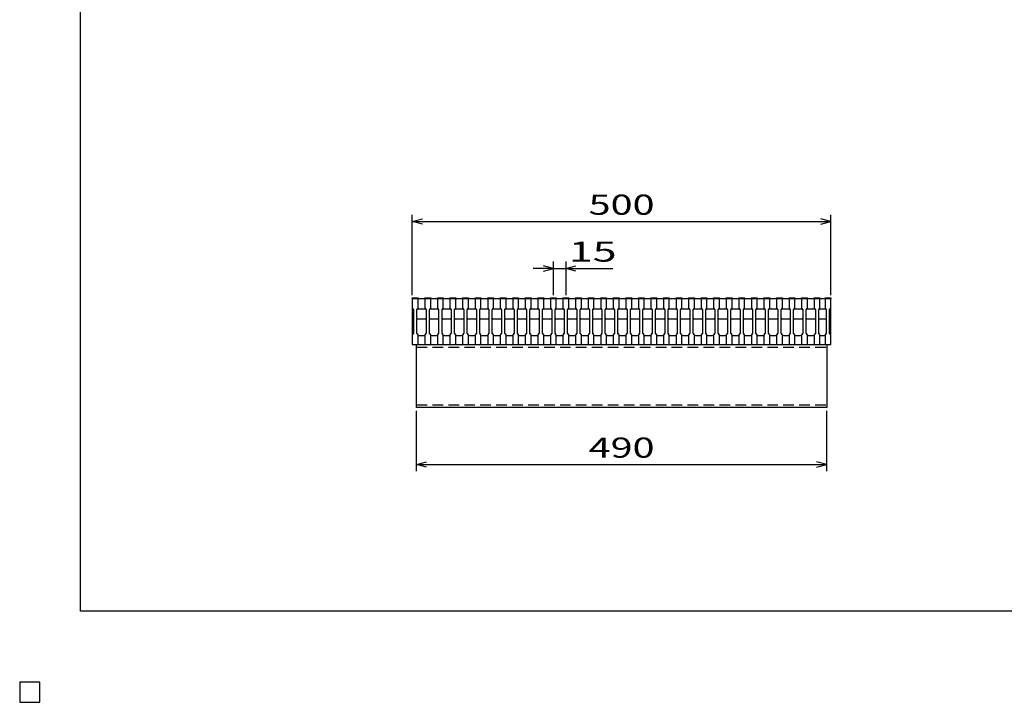
# Model space of a CAD drawing. Units: millimetres. Extents: x -182 to 173, y -128 to 105.
# Drawn here: x -182 to -35, y -128 to -26 of the extents above; entities that cross this region are included whole.
import ezdxf
from ezdxf.enums import TextEntityAlignment as Align

# ---------------------------------------------------------------- set-up
doc = ezdxf.new("R2010")
doc.units = ezdxf.units.MM
doc.header["$LTSCALE"] = 0.25
doc.linetypes.add('DASHED2', pattern=[9.525, 6.35, -3.175])
for name, color, linetype in [('16', 7, 'Continuous'), ('22', 7, 'Continuous'), ('24', 7, 'Continuous')]:
    doc.layers.add(name, color=color, linetype=linetype)
doc.styles.add('dcStyle0', font='txt.shx', dxfattribs={"width": 0.833333, "bigfont": 'bigfont'})

msp = doc.modelspace()

# ---------------------------------------------------------------- linework, layer by layer
at = {"color": 150, "linetype": 'Continuous', "lineweight": 25}
for p, q in [((-172.9, -114.65), (-172.9, 105.35)), ((173.1, -114.65), (-172.9, -114.65)), ((-179, -125.25), (-182, -125.25)), ((-182, -125.25), (-182, -128.25)), ((-179, -125.25), (-182, -125.25)), ((-182, -125.25), (-182, -128.25)), ((-179, -125.25), (-182, -125.25)), ((-182, -125.25), (-182, -128.25)), ((-179, -125.25), (-182, -125.25)), ((-182, -125.25), (-182, -128.25)), ((-179, -125.25), (-182, -125.25)), ((-182, -125.25), (-182, -128.25)), ((-179, -128.25), (-179, -125.25)), ((-179, -128.25), (-179, -125.25)), ((-179, -128.25), (-179, -125.25)), ((-179, -128.25), (-179, -125.25)), ((-179, -128.25), (-179, -125.25)), ((-182, -128.25), (-179, -128.25)), ((-182, -128.25), (-179, -128.25)), ((-182, -128.25), (-179, -128.25)), ((-182, -128.25), (-179, -128.25)), ((-182, -128.25), (-179, -128.25))]:
    msp.add_line(p, q, dxfattribs=at)
at = {"layer": '16', "color": 3, "linetype": 'Continuous', "lineweight": 25}
for p, q in [((-123.38, -68), (-123.38, -67.91)), ((-123.38, -67.91), (-122.5, -67.91)), ((-123.38, -68), (-123.38, -69.44)), ((-122.5, -68), (-123.38, -68)), ((-123.38, -68), (-123.38, -73.5)), ((-123.38, -68), (-60.88, -68)), ((-122.5, -67.91), (-122.5, -68)), ((-122.5, -69.44), (-122.5, -68)), ((-121.5, -68), (-121.5, -67.91)), ((-121.5, -67.91), (-120.62, -67.91)), ((-121.5, -68), (-121.5, -69.44)), ((-120.62, -68), (-121.5, -68)), ((-120.62, -67.91), (-120.62, -68)), ((-120.62, -69.44), (-120.62, -68)), ((-119.62, -68), (-119.62, -67.91)), ((-119.62, -67.91), (-118.75, -67.91)), ((-119.62, -68), (-119.62, -69.44)), ((-118.75, -68), (-119.62, -68)), ((-118.75, -67.91), (-118.75, -68)), ((-118.75, -69.44), (-118.75, -68)), ((-117.75, -68), (-117.75, -67.91)), ((-117.75, -67.91), (-116.88, -67.91)), ((-117.75, -68), (-117.75, -69.44)), ((-116.88, -68), (-117.75, -68)), ((-116.88, -67.91), (-116.88, -68)), ((-116.88, -69.44), (-116.88, -68)), ((-115.88, -68), (-115.88, -67.91)), ((-115.88, -67.91), (-115, -67.91)), ((-115.88, -68), (-115.88, -69.44)), ((-115, -68), (-115.88, -68)), ((-115, -67.91), (-115, -68)), ((-115, -69.44), (-115, -68)), ((-114, -68), (-114, -67.91)), ((-114, -67.91), (-113.12, -67.91)), ((-114, -68), (-114, -69.44)), ((-113.12, -68), (-114, -68)), ((-113.12, -67.91), (-113.12, -68)), ((-113.12, -69.44), (-113.12, -68)), ((-112.12, -68), (-112.12, -67.91)), ((-112.12, -67.91), (-111.25, -67.91)), ((-112.12, -68), (-112.12, -69.44)), ((-111.25, -68), (-112.12, -68)), ((-111.25, -67.91), (-111.25, -68)), ((-111.25, -69.44), (-111.25, -68)), ((-110.25, -68), (-110.25, -67.91)), ((-110.25, -67.91), (-109.38, -67.91)), ((-110.25, -68), (-110.25, -69.44)), ((-109.38, -68), (-110.25, -68)), ((-109.38, -67.91), (-109.38, -68)), ((-109.38, -69.44), (-109.38, -68)), ((-108.38, -68), (-108.38, -67.91)), ((-108.38, -67.91), (-107.5, -67.91)), ((-108.38, -68), (-108.38, -69.44)), ((-107.5, -68), (-108.38, -68)), ((-107.5, -67.91), (-107.5, -68)), ((-107.5, -69.44), (-107.5, -68)), ((-106.5, -68), (-106.5, -67.91)), ((-106.5, -67.91), (-105.62, -67.91)), ((-106.5, -68), (-106.5, -69.44)), ((-105.62, -68), (-106.5, -68)), ((-105.62, -67.91), (-105.62, -68)), ((-105.62, -69.44), (-105.62, -68)), ((-104.62, -68), (-104.62, -67.91)), ((-104.62, -67.91), (-103.75, -67.91)), ((-104.62, -68), (-104.62, -69.44)), ((-103.75, -68), (-104.62, -68)), ((-103.75, -67.91), (-103.75, -68)), ((-103.75, -69.44), (-103.75, -68)), ((-102.75, -68), (-102.75, -67.91)), ((-102.75, -67.91), (-101.88, -67.91)), ((-102.75, -68), (-102.75, -69.44)), ((-101.88, -68), (-102.75, -68)), ((-101.88, -67.91), (-101.88, -68)), ((-101.88, -69.44), (-101.88, -68)), ((-100.88, -68), (-100.88, -67.91)), ((-100.88, -67.91), (-100, -67.91)), ((-100.88, -68), (-100.88, -69.44)), ((-100, -68), (-100.88, -68)), ((-100, -67.91), (-100, -68)), ((-100, -69.44), (-100, -68)), ((-99, -68), (-99, -67.91)), ((-99, -67.91), (-98.12, -67.91)), ((-99, -68), (-99, -69.44)), ((-98.12, -68), (-99, -68)), ((-98.12, -67.91), (-98.12, -68)), ((-98.12, -69.44), (-98.12, -68)), ((-97.12, -68), (-97.12, -67.91)), ((-97.12, -67.91), (-96.25, -67.91)), ((-97.12, -68), (-97.12, -69.44)), ((-96.25, -68), (-97.12, -68)), ((-96.25, -67.91), (-96.25, -68)), ((-96.25, -69.44), (-96.25, -68)), ((-95.25, -68), (-95.25, -67.91)), ((-95.25, -67.91), (-94.38, -67.91)), ((-95.25, -68), (-95.25, -69.44)), ((-94.38, -68), (-95.25, -68)), ((-94.38, -67.91), (-94.38, -68)), ((-94.38, -69.44), (-94.38, -68)), ((-93.38, -68), (-93.38, -67.91)), ((-93.38, -67.91), (-92.5, -67.91)), ((-93.38, -68), (-93.38, -69.44)), ((-92.5, -68), (-93.38, -68)), ((-92.5, -67.91), (-92.5, -68)), ((-92.5, -69.44), (-92.5, -68)), ((-91.5, -68), (-91.5, -67.91)), ((-91.5, -67.91), (-90.62, -67.91)), ((-91.5, -68), (-91.5, -69.44)), ((-90.62, -68), (-91.5, -68)), ((-90.62, -67.91), (-90.62, -68)), ((-90.62, -69.44), (-90.62, -68)), ((-89.62, -68), (-89.62, -67.91)), ((-89.62, -67.91), (-88.75, -67.91)), ((-89.62, -68), (-89.62, -69.44)), ((-88.75, -68), (-89.62, -68)), ((-88.75, -67.91), (-88.75, -68)), ((-88.75, -69.44), (-88.75, -68)), ((-87.75, -68), (-87.75, -67.91)), ((-87.75, -67.91), (-86.88, -67.91)), ((-87.75, -68), (-87.75, -69.44)), ((-86.88, -68), (-87.75, -68)), ((-86.88, -67.91), (-86.88, -68)), ((-86.88, -69.44), (-86.88, -68)), ((-85.88, -68), (-85.88, -67.91)), ((-85.88, -67.91), (-85, -67.91)), ((-85.88, -68), (-85.88, -69.44)), ((-85, -68), (-85.88, -68)), ((-85, -67.91), (-85, -68)), ((-85, -69.44), (-85, -68)), ((-84, -68), (-84, -67.91)), ((-84, -67.91), (-83.12, -67.91)), ((-84, -68), (-84, -69.44)), ((-83.12, -68), (-84, -68)), ((-83.12, -67.91), (-83.12, -68)), ((-83.12, -69.44), (-83.12, -68)), ((-82.12, -68), (-82.12, -67.91)), ((-82.12, -67.91), (-81.25, -67.91)), ((-82.12, -68), (-82.12, -69.44)), ((-81.25, -68), (-82.12, -68)), ((-81.25, -67.91), (-81.25, -68)), ((-81.25, -69.44), (-81.25, -68)), ((-80.25, -68), (-80.25, -67.91)), ((-80.25, -67.91), (-79.38, -67.91)), ((-80.25, -68), (-80.25, -69.44)), ((-79.38, -68), (-80.25, -68)), ((-79.38, -67.91), (-79.38, -68)), ((-79.38, -69.44), (-79.38, -68)), ((-78.38, -68), (-78.38, -67.91)), ((-78.38, -67.91), (-77.5, -67.91)), ((-78.38, -68), (-78.38, -69.44)), ((-77.5, -68), (-78.38, -68)), ((-77.5, -67.91), (-77.5, -68)), ((-77.5, -69.44), (-77.5, -68)), ((-76.5, -68), (-76.5, -67.91)), ((-76.5, -67.91), (-75.62, -67.91)), ((-76.5, -68), (-76.5, -69.44)), ((-75.62, -68), (-76.5, -68)), ((-75.62, -67.91), (-75.62, -68)), ((-75.62, -69.44), (-75.62, -68)), ((-74.62, -68), (-74.62, -67.91)), ((-74.62, -67.91), (-73.75, -67.91)), ((-74.62, -68), (-74.62, -69.44)), ((-73.75, -68), (-74.62, -68)), ((-73.75, -67.91), (-73.75, -68)), ((-73.75, -69.44), (-73.75, -68)), ((-72.75, -68), (-72.75, -67.91)), ((-72.75, -67.91), (-71.88, -67.91)), ((-72.75, -68), (-72.75, -69.44)), ((-71.88, -68), (-72.75, -68)), ((-71.88, -67.91), (-71.88, -68)), ((-71.88, -69.44), (-71.88, -68)), ((-70.88, -68), (-70.88, -67.91)), ((-70.88, -67.91), (-70, -67.91)), ((-70.88, -68), (-70.88, -69.44)), ((-70, -68), (-70.88, -68)), ((-70, -67.91), (-70, -68)), ((-70, -69.44), (-70, -68)), ((-69, -68), (-69, -67.91)), ((-69, -67.91), (-68.12, -67.91)), ((-69, -68), (-69, -69.44)), ((-68.12, -68), (-69, -68)), ((-68.12, -67.91), (-68.12, -68)), ((-68.12, -69.44), (-68.12, -68)), ((-67.12, -68), (-67.12, -67.91)), ((-67.12, -67.91), (-66.25, -67.91)), ((-67.12, -68), (-67.12, -69.44)), ((-66.25, -68), (-67.12, -68)), ((-66.25, -67.91), (-66.25, -68)), ((-66.25, -69.44), (-66.25, -68)), ((-65.25, -68), (-65.25, -67.91)), ((-65.25, -67.91), (-64.38, -67.91)), ((-65.25, -68), (-65.25, -69.44)), ((-64.38, -68), (-65.25, -68)), ((-64.38, -67.91), (-64.38, -68)), ((-64.38, -69.44), (-64.38, -68)), ((-63.38, -68), (-63.38, -67.91)), ((-63.38, -67.91), (-62.5, -67.91)), ((-63.38, -68), (-63.38, -69.44)), ((-62.5, -68), (-63.38, -68)), ((-62.5, -67.91), (-62.5, -68)), ((-62.5, -69.44), (-62.5, -68)), ((-61.75, -68), (-61.75, -67.91)), ((-61.75, -67.91), (-60.88, -67.91)), ((-61.75, -68), (-61.75, -69.44)), ((-60.88, -68), (-61.75, -68)), ((-60.88, -67.91), (-60.88, -68)), ((-60.88, -69.44), (-60.88, -68)), ((-60.88, -73.5), (-60.88, -68)), ((-123.38, -69.44), (-123.19, -69.69)), ((-123.19, -69.69), (-123.19, -73.19)), ((-122.69, -69.69), (-122.5, -69.44)), ((-122.69, -69.69), (-122.56, -69.56)), ((-122.69, -73.19), (-122.69, -69.69)), ((-122.56, -69.56), (-121.44, -69.56)), ((-121.5, -69.44), (-121.31, -69.69)), ((-121.44, -69.56), (-121.31, -69.69)), ((-121.31, -69.69), (-121.31, -73.19)), ((-120.81, -69.69), (-120.62, -69.44)), ((-120.81, -69.69), (-120.69, -69.56)), ((-120.81, -73.19), (-120.81, -69.69)), ((-120.69, -69.56), (-119.56, -69.56)), ((-119.62, -69.44), (-119.44, -69.69)), ((-119.56, -69.56), (-119.44, -69.69)), ((-119.44, -69.69), (-119.44, -73.19)), ((-118.94, -69.69), (-118.75, -69.44)), ((-118.94, -69.69), (-118.81, -69.56)), ((-118.94, -73.19), (-118.94, -69.69)), ((-118.81, -69.56), (-117.69, -69.56)), ((-117.75, -69.44), (-117.56, -69.69)), ((-117.69, -69.56), (-117.56, -69.69)), ((-117.56, -69.69), (-117.56, -73.19)), ((-117.06, -69.69), (-116.88, -69.44)), ((-117.06, -69.69), (-116.94, -69.56)), ((-117.06, -73.19), (-117.06, -69.69)), ((-116.94, -69.56), (-115.81, -69.56)), ((-115.88, -69.44), (-115.69, -69.69)), ((-115.81, -69.56), (-115.69, -69.69)), ((-115.69, -69.69), (-115.69, -73.19)), ((-115.19, -69.69), (-115, -69.44)), ((-115.19, -69.69), (-115.06, -69.56)), ((-115.19, -73.19), (-115.19, -69.69)), ((-115.06, -69.56), (-113.94, -69.56)), ((-114, -69.44), (-113.81, -69.69)), ((-113.94, -69.56), (-113.81, -69.69)), ((-113.81, -69.69), (-113.81, -73.19)), ((-113.31, -69.69), (-113.12, -69.44)), ((-113.31, -69.69), (-113.19, -69.56)), ((-113.31, -73.19), (-113.31, -69.69)), ((-113.19, -69.56), (-112.06, -69.56)), ((-112.12, -69.44), (-111.94, -69.69)), ((-112.06, -69.56), (-111.94, -69.69)), ((-111.94, -69.69), (-111.94, -73.19)), ((-111.44, -69.69), (-111.25, -69.44)), ((-111.44, -69.69), (-111.31, -69.56)), ((-111.44, -73.19), (-111.44, -69.69)), ((-111.31, -69.56), (-110.19, -69.56)), ((-110.25, -69.44), (-110.06, -69.69)), ((-110.19, -69.56), (-110.06, -69.69)), ((-110.06, -69.69), (-110.06, -73.19)), ((-109.56, -69.69), (-109.38, -69.44)), ((-109.56, -69.69), (-109.44, -69.56)), ((-109.56, -73.19), (-109.56, -69.69)), ((-109.44, -69.56), (-108.31, -69.56)), ((-108.38, -69.44), (-108.19, -69.69)), ((-108.31, -69.56), (-108.19, -69.69)), ((-108.19, -69.69), (-108.19, -73.19)), ((-107.69, -69.69), (-107.5, -69.44)), ((-107.69, -69.69), (-107.56, -69.56)), ((-107.69, -73.19), (-107.69, -69.69)), ((-107.56, -69.56), (-106.44, -69.56)), ((-106.5, -69.44), (-106.31, -69.69)), ((-106.44, -69.56), (-106.31, -69.69)), ((-106.31, -69.69), (-106.31, -73.19)), ((-105.81, -69.69), (-105.62, -69.44)), ((-105.81, -69.69), (-105.69, -69.56)), ((-105.81, -73.19), (-105.81, -69.69)), ((-105.69, -69.56), (-104.56, -69.56)), ((-104.62, -69.44), (-104.44, -69.69)), ((-104.56, -69.56), (-104.44, -69.69)), ((-104.44, -69.69), (-104.44, -73.19)), ((-103.94, -69.69), (-103.75, -69.44)), ((-103.94, -69.69), (-103.81, -69.56)), ((-103.94, -73.19), (-103.94, -69.69)), ((-103.81, -69.56), (-102.69, -69.56)), ((-102.75, -69.44), (-102.56, -69.69)), ((-102.69, -69.56), (-102.56, -69.69)), ((-102.56, -69.69), (-102.56, -73.19)), ((-102.06, -69.69), (-101.88, -69.44)), ((-102.06, -69.69), (-101.94, -69.56)), ((-102.06, -73.19), (-102.06, -69.69)), ((-101.94, -69.56), (-100.81, -69.56)), ((-100.88, -69.44), (-100.69, -69.69)), ((-100.81, -69.56), (-100.69, -69.69)), ((-100.69, -69.69), (-100.69, -73.19)), ((-100.19, -69.69), (-100, -69.44)), ((-100.19, -69.69), (-100.06, -69.56)), ((-100.19, -73.19), (-100.19, -69.69)), ((-100.06, -69.56), (-98.94, -69.56)), ((-99, -69.44), (-98.81, -69.69)), ((-98.94, -69.56), (-98.81, -69.69)), ((-98.81, -69.69), (-98.81, -73.19)), ((-98.31, -69.69), (-98.12, -69.44)), ((-98.31, -69.69), (-98.19, -69.56)), ((-98.31, -73.19), (-98.31, -69.69)), ((-98.19, -69.56), (-97.06, -69.56)), ((-97.12, -69.44), (-96.94, -69.69)), ((-97.06, -69.56), (-96.94, -69.69)), ((-96.94, -69.69), (-96.94, -73.19)), ((-96.44, -69.69), (-96.25, -69.44)), ((-96.44, -69.69), (-96.31, -69.56)), ((-96.44, -73.19), (-96.44, -69.69)), ((-96.31, -69.56), (-95.19, -69.56)), ((-95.25, -69.44), (-95.06, -69.69)), ((-95.19, -69.56), (-95.06, -69.69)), ((-95.06, -69.69), (-95.06, -73.19)), ((-94.56, -69.69), (-94.38, -69.44)), ((-94.56, -69.69), (-94.44, -69.56)), ((-94.56, -73.19), (-94.56, -69.69)), ((-94.44, -69.56), (-93.31, -69.56)), ((-93.38, -69.44), (-93.19, -69.69)), ((-93.31, -69.56), (-93.19, -69.69)), ((-93.19, -69.69), (-93.19, -73.19)), ((-92.69, -69.69), (-92.5, -69.44)), ((-92.69, -69.69), (-92.56, -69.56)), ((-92.69, -73.19), (-92.69, -69.69)), ((-92.56, -69.56), (-91.44, -69.56)), ((-91.5, -69.44), (-91.31, -69.69)), ((-91.44, -69.56), (-91.31, -69.69)), ((-91.31, -69.69), (-91.31, -73.19)), ((-90.81, -69.69), (-90.62, -69.44)), ((-90.81, -69.69), (-90.69, -69.56)), ((-90.81, -73.19), (-90.81, -69.69)), ((-90.69, -69.56), (-89.56, -69.56)), ((-89.62, -69.44), (-89.44, -69.69)), ((-89.56, -69.56), (-89.44, -69.69)), ((-89.44, -69.69), (-89.44, -73.19)), ((-88.94, -69.69), (-88.75, -69.44)), ((-88.94, -69.69), (-88.81, -69.56)), ((-88.94, -73.19), (-88.94, -69.69)), ((-88.81, -69.56), (-87.69, -69.56)), ((-87.75, -69.44), (-87.56, -69.69)), ((-87.69, -69.56), (-87.56, -69.69)), ((-87.56, -69.69), (-87.56, -73.19)), ((-87.06, -69.69), (-86.88, -69.44)), ((-87.06, -69.69), (-86.94, -69.56)), ((-87.06, -73.19), (-87.06, -69.69)), ((-86.94, -69.56), (-85.81, -69.56)), ((-85.88, -69.44), (-85.69, -69.69)), ((-85.81, -69.56), (-85.69, -69.69)), ((-85.69, -69.69), (-85.69, -73.19)), ((-85.19, -69.69), (-85, -69.44)), ((-85.19, -69.69), (-85.06, -69.56)), ((-85.19, -73.19), (-85.19, -69.69)), ((-85.06, -69.56), (-83.94, -69.56)), ((-84, -69.44), (-83.81, -69.69)), ((-83.94, -69.56), (-83.81, -69.69)), ((-83.81, -69.69), (-83.81, -73.19)), ((-83.31, -69.69), (-83.12, -69.44)), ((-83.31, -69.69), (-83.19, -69.56)), ((-83.31, -73.19), (-83.31, -69.69)), ((-83.19, -69.56), (-82.06, -69.56)), ((-82.12, -69.44), (-81.94, -69.69)), ((-82.06, -69.56), (-81.94, -69.69)), ((-81.94, -69.69), (-81.94, -73.19)), ((-81.44, -69.69), (-81.25, -69.44)), ((-81.44, -69.69), (-81.31, -69.56)), ((-81.44, -73.19), (-81.44, -69.69)), ((-81.31, -69.56), (-80.19, -69.56)), ((-80.25, -69.44), (-80.06, -69.69)), ((-80.19, -69.56), (-80.06, -69.69)), ((-80.06, -69.69), (-80.06, -73.19)), ((-79.56, -69.69), (-79.38, -69.44)), ((-79.56, -69.69), (-79.44, -69.56)), ((-79.56, -73.19), (-79.56, -69.69)), ((-79.44, -69.56), (-78.31, -69.56)), ((-78.38, -69.44), (-78.19, -69.69)), ((-78.31, -69.56), (-78.19, -69.69)), ((-78.19, -69.69), (-78.19, -73.19)), ((-77.69, -69.69), (-77.5, -69.44)), ((-77.69, -69.69), (-77.56, -69.56)), ((-77.69, -73.19), (-77.69, -69.69)), ((-77.56, -69.56), (-76.44, -69.56)), ((-76.5, -69.44), (-76.31, -69.69)), ((-76.44, -69.56), (-76.31, -69.69)), ((-76.31, -69.69), (-76.31, -73.19)), ((-75.81, -69.69), (-75.62, -69.44)), ((-75.81, -69.69), (-75.69, -69.56)), ((-75.81, -73.19), (-75.81, -69.69)), ((-75.69, -69.56), (-74.56, -69.56)), ((-74.62, -69.44), (-74.44, -69.69)), ((-74.56, -69.56), (-74.44, -69.69)), ((-74.44, -69.69), (-74.44, -73.19)), ((-73.94, -69.69), (-73.75, -69.44)), ((-73.94, -69.69), (-73.81, -69.56)), ((-73.94, -73.19), (-73.94, -69.69)), ((-73.81, -69.56), (-72.69, -69.56)), ((-72.75, -69.44), (-72.56, -69.69)), ((-72.69, -69.56), (-72.56, -69.69)), ((-72.56, -69.69), (-72.56, -73.19)), ((-72.06, -69.69), (-71.88, -69.44)), ((-72.06, -69.69), (-71.94, -69.56)), ((-72.06, -73.19), (-72.06, -69.69)), ((-71.94, -69.56), (-70.81, -69.56)), ((-70.88, -69.44), (-70.69, -69.69)), ((-70.81, -69.56), (-70.69, -69.69)), ((-70.69, -69.69), (-70.69, -73.19)), ((-70.19, -69.69), (-70, -69.44)), ((-70.19, -69.69), (-70.06, -69.56)), ((-70.19, -73.19), (-70.19, -69.69)), ((-70.06, -69.56), (-68.94, -69.56)), ((-69, -69.44), (-68.81, -69.69)), ((-68.94, -69.56), (-68.81, -69.69)), ((-68.81, -69.69), (-68.81, -73.19)), ((-68.31, -69.69), (-68.12, -69.44)), ((-68.31, -69.69), (-68.19, -69.56)), ((-68.31, -73.19), (-68.31, -69.69)), ((-68.19, -69.56), (-67.06, -69.56)), ((-67.12, -69.44), (-66.94, -69.69)), ((-67.06, -69.56), (-66.94, -69.69)), ((-66.94, -69.69), (-66.94, -73.19)), ((-66.44, -69.69), (-66.25, -69.44)), ((-66.44, -69.69), (-66.31, -69.56)), ((-66.44, -73.19), (-66.44, -69.69)), ((-66.31, -69.56), (-65.19, -69.56)), ((-65.25, -69.44), (-65.06, -69.69)), ((-65.19, -69.56), (-65.06, -69.69)), ((-65.06, -69.69), (-65.06, -73.19)), ((-64.56, -69.69), (-64.38, -69.44)), ((-64.56, -69.69), (-64.44, -69.56)), ((-64.56, -73.19), (-64.56, -69.69)), ((-64.44, -69.56), (-63.31, -69.56)), ((-63.38, -69.44), (-63.19, -69.69)), ((-63.31, -69.56), (-63.19, -69.69)), ((-63.19, -69.69), (-63.19, -73.19)), ((-62.69, -69.69), (-62.5, -69.44)), ((-62.69, -69.69), (-62.56, -69.56)), ((-62.69, -73.19), (-62.69, -69.69)), ((-62.56, -69.56), (-61.69, -69.56)), ((-61.75, -69.44), (-61.56, -69.69)), ((-61.69, -69.56), (-61.56, -69.69)), ((-61.56, -69.69), (-61.56, -73.19)), ((-61.06, -69.69), (-60.88, -69.44)), ((-61.06, -73.19), (-61.06, -69.69)), ((-122.56, -71.06), (-122.69, -70.94)), ((-121.44, -71.06), (-122.56, -71.06)), ((-121.31, -70.94), (-121.44, -71.06)), ((-120.69, -71.06), (-120.81, -70.94)), ((-119.56, -71.06), (-120.69, -71.06)), ((-119.44, -70.94), (-119.56, -71.06)), ((-118.81, -71.06), (-118.94, -70.94)), ((-117.69, -71.06), (-118.81, -71.06)), ((-117.56, -70.94), (-117.69, -71.06)), ((-116.94, -71.06), (-117.06, -70.94)), ((-115.81, -71.06), (-116.94, -71.06)), ((-115.69, -70.94), (-115.81, -71.06)), ((-115.06, -71.06), (-115.19, -70.94)), ((-113.94, -71.06), (-115.06, -71.06)), ((-113.81, -70.94), (-113.94, -71.06)), ((-113.19, -71.06), (-113.31, -70.94)), ((-112.06, -71.06), (-113.19, -71.06)), ((-111.94, -70.94), (-112.06, -71.06)), ((-111.31, -71.06), (-111.44, -70.94)), ((-110.19, -71.06), (-111.31, -71.06)), ((-110.06, -70.94), (-110.19, -71.06)), ((-109.44, -71.06), (-109.56, -70.94)), ((-108.31, -71.06), (-109.44, -71.06)), ((-108.19, -70.94), (-108.31, -71.06)), ((-107.56, -71.06), (-107.69, -70.94)), ((-106.44, -71.06), (-107.56, -71.06)), ((-106.31, -70.94), (-106.44, -71.06)), ((-105.69, -71.06), (-105.81, -70.94)), ((-104.56, -71.06), (-105.69, -71.06)), ((-104.44, -70.94), (-104.56, -71.06)), ((-103.81, -71.06), (-103.94, -70.94)), ((-102.69, -71.06), (-103.81, -71.06)), ((-102.56, -70.94), (-102.69, -71.06)), ((-101.94, -71.06), (-102.06, -70.94)), ((-100.81, -71.06), (-101.94, -71.06)), ((-100.69, -70.94), (-100.81, -71.06)), ((-100.06, -71.06), (-100.19, -70.94)), ((-98.94, -71.06), (-100.06, -71.06)), ((-98.81, -70.94), (-98.94, -71.06)), ((-98.19, -71.06), (-98.31, -70.94)), ((-97.06, -71.06), (-98.19, -71.06)), ((-96.94, -70.94), (-97.06, -71.06)), ((-96.31, -71.06), (-96.44, -70.94)), ((-95.19, -71.06), (-96.31, -71.06)), ((-95.06, -70.94), (-95.19, -71.06)), ((-94.44, -71.06), (-94.56, -70.94)), ((-93.31, -71.06), (-94.44, -71.06)), ((-93.19, -70.94), (-93.31, -71.06)), ((-92.56, -71.06), (-92.69, -70.94)), ((-91.44, -71.06), (-92.56, -71.06)), ((-91.31, -70.94), (-91.44, -71.06)), ((-90.69, -71.06), (-90.81, -70.94)), ((-89.56, -71.06), (-90.69, -71.06)), ((-89.44, -70.94), (-89.56, -71.06)), ((-88.81, -71.06), (-88.94, -70.94)), ((-87.69, -71.06), (-88.81, -71.06)), ((-87.56, -70.94), (-87.69, -71.06)), ((-86.94, -71.06), (-87.06, -70.94)), ((-85.81, -71.06), (-86.94, -71.06)), ((-85.69, -70.94), (-85.81, -71.06)), ((-85.06, -71.06), (-85.19, -70.94)), ((-83.94, -71.06), (-85.06, -71.06)), ((-83.81, -70.94), (-83.94, -71.06)), ((-83.19, -71.06), (-83.31, -70.94)), ((-82.06, -71.06), (-83.19, -71.06)), ((-81.94, -70.94), (-82.06, -71.06)), ((-81.31, -71.06), (-81.44, -70.94)), ((-80.19, -71.06), (-81.31, -71.06)), ((-80.06, -70.94), (-80.19, -71.06)), ((-79.44, -71.06), (-79.56, -70.94)), ((-78.31, -71.06), (-79.44, -71.06)), ((-78.19, -70.94), (-78.31, -71.06)), ((-77.56, -71.06), (-77.69, -70.94)), ((-76.44, -71.06), (-77.56, -71.06)), ((-76.31, -70.94), (-76.44, -71.06)), ((-75.69, -71.06), (-75.81, -70.94)), ((-74.56, -71.06), (-75.69, -71.06)), ((-74.44, -70.94), (-74.56, -71.06)), ((-73.81, -71.06), (-73.94, -70.94)), ((-72.69, -71.06), (-73.81, -71.06)), ((-72.56, -70.94), (-72.69, -71.06)), ((-71.94, -71.06), (-72.06, -70.94)), ((-70.81, -71.06), (-71.94, -71.06)), ((-70.69, -70.94), (-70.81, -71.06)), ((-70.06, -71.06), (-70.19, -70.94)), ((-68.94, -71.06), (-70.06, -71.06)), ((-68.81, -70.94), (-68.94, -71.06)), ((-68.19, -71.06), (-68.31, -70.94)), ((-67.06, -71.06), (-68.19, -71.06)), ((-66.94, -70.94), (-67.06, -71.06)), ((-66.31, -71.06), (-66.44, -70.94)), ((-65.19, -71.06), (-66.31, -71.06)), ((-65.06, -70.94), (-65.19, -71.06)), ((-64.44, -71.06), (-64.56, -70.94)), ((-63.31, -71.06), (-64.44, -71.06)), ((-63.19, -70.94), (-63.31, -71.06)), ((-62.56, -71.06), (-62.69, -70.94)), ((-61.69, -71.06), (-62.56, -71.06)), ((-61.56, -70.94), (-61.69, -71.06)), ((-123.19, -73.19), (-123.38, -73.44)), ((-123.38, -73.44), (-123.38, -74.88)), ((-122.5, -73.44), (-122.69, -73.19)), ((-122.5, -74.88), (-122.5, -73.44)), ((-122.5, -73.5), (-121.5, -73.5)), ((-121.31, -73.19), (-121.5, -73.44)), ((-121.5, -73.44), (-121.5, -74.88)), ((-120.62, -73.44), (-120.81, -73.19)), ((-120.62, -74.88), (-120.62, -73.44)), ((-120.62, -73.5), (-119.62, -73.5)), ((-119.44, -73.19), (-119.62, -73.44)), ((-119.62, -73.44), (-119.62, -74.88)), ((-118.75, -73.44), (-118.94, -73.19)), ((-118.75, -74.88), (-118.75, -73.44)), ((-118.75, -73.5), (-117.75, -73.5)), ((-117.56, -73.19), (-117.75, -73.44)), ((-117.75, -73.44), (-117.75, -74.88)), ((-116.88, -73.44), (-117.06, -73.19)), ((-116.88, -74.88), (-116.88, -73.44)), ((-116.88, -73.5), (-115.88, -73.5)), ((-115.69, -73.19), (-115.88, -73.44)), ((-115.88, -73.44), (-115.88, -74.88)), ((-115, -73.44), (-115.19, -73.19)), ((-115, -74.88), (-115, -73.44)), ((-115, -73.5), (-114, -73.5)), ((-113.81, -73.19), (-114, -73.44)), ((-114, -73.44), (-114, -74.88)), ((-113.12, -73.44), (-113.31, -73.19)), ((-113.12, -74.88), (-113.12, -73.44)), ((-113.12, -73.5), (-112.12, -73.5)), ((-111.94, -73.19), (-112.12, -73.44)), ((-112.12, -73.44), (-112.12, -74.88)), ((-111.25, -73.44), (-111.44, -73.19)), ((-111.25, -74.88), (-111.25, -73.44)), ((-111.25, -73.5), (-110.25, -73.5)), ((-110.06, -73.19), (-110.25, -73.44)), ((-110.25, -73.44), (-110.25, -74.88)), ((-109.38, -73.44), (-109.56, -73.19)), ((-109.38, -74.88), (-109.38, -73.44)), ((-109.38, -73.5), (-108.38, -73.5)), ((-108.19, -73.19), (-108.38, -73.44)), ((-108.38, -73.44), (-108.38, -74.88)), ((-107.5, -73.44), (-107.69, -73.19)), ((-107.5, -74.88), (-107.5, -73.44)), ((-107.5, -73.5), (-106.5, -73.5)), ((-106.31, -73.19), (-106.5, -73.44)), ((-106.5, -73.44), (-106.5, -74.88)), ((-105.62, -73.44), (-105.81, -73.19)), ((-105.62, -74.88), (-105.62, -73.44)), ((-105.62, -73.5), (-104.62, -73.5)), ((-104.44, -73.19), (-104.62, -73.44)), ((-104.62, -73.44), (-104.62, -74.88)), ((-103.75, -73.44), (-103.94, -73.19)), ((-103.75, -74.88), (-103.75, -73.44)), ((-103.75, -73.5), (-102.75, -73.5)), ((-102.56, -73.19), (-102.75, -73.44)), ((-102.75, -73.44), (-102.75, -74.88)), ((-101.88, -73.44), (-102.06, -73.19)), ((-101.88, -74.88), (-101.88, -73.44)), ((-101.88, -73.5), (-100.88, -73.5)), ((-100.69, -73.19), (-100.88, -73.44)), ((-100.88, -73.44), (-100.88, -74.88)), ((-100, -73.44), (-100.19, -73.19)), ((-100, -74.88), (-100, -73.44)), ((-100, -73.5), (-99, -73.5)), ((-98.81, -73.19), (-99, -73.44)), ((-99, -73.44), (-99, -74.88)), ((-98.12, -73.44), (-98.31, -73.19)), ((-98.12, -74.88), (-98.12, -73.44)), ((-98.12, -73.5), (-97.12, -73.5)), ((-96.94, -73.19), (-97.12, -73.44)), ((-97.12, -73.44), (-97.12, -74.88)), ((-96.25, -73.44), (-96.44, -73.19)), ((-96.25, -74.88), (-96.25, -73.44)), ((-96.25, -73.5), (-95.25, -73.5)), ((-95.06, -73.19), (-95.25, -73.44)), ((-95.25, -73.44), (-95.25, -74.88)), ((-94.38, -73.44), (-94.56, -73.19)), ((-94.38, -74.88), (-94.38, -73.44)), ((-94.38, -73.5), (-93.38, -73.5)), ((-93.19, -73.19), (-93.38, -73.44)), ((-93.38, -73.44), (-93.38, -74.88)), ((-92.5, -73.44), (-92.69, -73.19)), ((-92.5, -74.88), (-92.5, -73.44)), ((-92.5, -73.5), (-91.5, -73.5)), ((-91.31, -73.19), (-91.5, -73.44)), ((-91.5, -73.44), (-91.5, -74.88)), ((-90.62, -73.44), (-90.81, -73.19)), ((-90.62, -74.88), (-90.62, -73.44)), ((-90.62, -73.5), (-89.62, -73.5)), ((-89.44, -73.19), (-89.62, -73.44)), ((-89.62, -73.44), (-89.62, -74.88)), ((-88.75, -73.44), (-88.94, -73.19)), ((-88.75, -74.88), (-88.75, -73.44)), ((-88.75, -73.5), (-87.75, -73.5)), ((-87.56, -73.19), (-87.75, -73.44)), ((-87.75, -73.44), (-87.75, -74.88)), ((-86.88, -73.44), (-87.06, -73.19)), ((-86.88, -74.88), (-86.88, -73.44)), ((-86.88, -73.5), (-85.88, -73.5)), ((-85.69, -73.19), (-85.88, -73.44)), ((-85.88, -73.44), (-85.88, -74.88)), ((-85, -73.44), (-85.19, -73.19)), ((-85, -74.88), (-85, -73.44)), ((-85, -73.5), (-84, -73.5)), ((-83.81, -73.19), (-84, -73.44)), ((-84, -73.44), (-84, -74.88)), ((-83.12, -73.44), (-83.31, -73.19)), ((-83.12, -74.88), (-83.12, -73.44)), ((-83.12, -73.5), (-82.12, -73.5)), ((-81.94, -73.19), (-82.12, -73.44)), ((-82.12, -73.44), (-82.12, -74.88)), ((-81.25, -73.44), (-81.44, -73.19)), ((-81.25, -74.88), (-81.25, -73.44)), ((-81.25, -73.5), (-80.25, -73.5)), ((-80.06, -73.19), (-80.25, -73.44)), ((-80.25, -73.44), (-80.25, -74.88)), ((-79.38, -73.44), (-79.56, -73.19)), ((-79.38, -74.88), (-79.38, -73.44)), ((-79.38, -73.5), (-78.38, -73.5)), ((-78.19, -73.19), (-78.38, -73.44)), ((-78.38, -73.44), (-78.38, -74.88)), ((-77.5, -73.44), (-77.69, -73.19)), ((-77.5, -74.88), (-77.5, -73.44)), ((-77.5, -73.5), (-76.5, -73.5)), ((-76.31, -73.19), (-76.5, -73.44)), ((-76.5, -73.44), (-76.5, -74.88)), ((-75.62, -73.44), (-75.81, -73.19)), ((-75.62, -74.88), (-75.62, -73.44)), ((-75.62, -73.5), (-74.62, -73.5)), ((-74.44, -73.19), (-74.62, -73.44)), ((-74.62, -73.44), (-74.62, -74.88)), ((-73.75, -73.44), (-73.94, -73.19)), ((-73.75, -74.88), (-73.75, -73.44)), ((-73.75, -73.5), (-72.75, -73.5)), ((-72.56, -73.19), (-72.75, -73.44)), ((-72.75, -73.44), (-72.75, -74.88)), ((-71.88, -73.44), (-72.06, -73.19)), ((-71.88, -74.88), (-71.88, -73.44)), ((-71.88, -73.5), (-70.88, -73.5)), ((-70.69, -73.19), (-70.88, -73.44)), ((-70.88, -73.44), (-70.88, -74.88)), ((-70, -73.44), (-70.19, -73.19)), ((-70, -74.88), (-70, -73.44)), ((-70, -73.5), (-69, -73.5)), ((-68.81, -73.19), (-69, -73.44)), ((-69, -73.44), (-69, -74.88)), ((-68.12, -73.44), (-68.31, -73.19)), ((-68.12, -74.88), (-68.12, -73.44)), ((-68.12, -73.5), (-67.12, -73.5)), ((-66.94, -73.19), (-67.12, -73.44)), ((-67.12, -73.44), (-67.12, -74.88)), ((-66.25, -73.44), (-66.44, -73.19)), ((-66.25, -74.88), (-66.25, -73.44)), ((-66.25, -73.5), (-65.25, -73.5)), ((-65.06, -73.19), (-65.25, -73.44)), ((-65.25, -73.44), (-65.25, -74.88)), ((-64.38, -73.44), (-64.56, -73.19)), ((-64.38, -74.88), (-64.38, -73.44)), ((-64.38, -73.5), (-63.38, -73.5)), ((-63.19, -73.19), (-63.38, -73.44)), ((-63.38, -73.44), (-63.38, -74.88)), ((-62.5, -73.44), (-62.69, -73.19)), ((-62.5, -74.88), (-62.5, -73.44)), ((-62.5, -73.5), (-61.75, -73.5)), ((-61.56, -73.19), (-61.75, -73.44)), ((-61.75, -73.44), (-61.75, -74.88)), ((-60.88, -73.44), (-61.06, -73.19)), ((-60.88, -74.88), (-60.88, -73.44)), ((-123.38, -74.88), (-122.5, -74.88)), ((-122.75, -74.88), (-61.5, -74.88)), ((-122.75, -84.25), (-122.75, -74.88)), ((-121.5, -74.88), (-120.62, -74.88)), ((-119.62, -74.88), (-118.75, -74.88)), ((-117.75, -74.88), (-116.88, -74.88)), ((-115.88, -74.88), (-115, -74.88)), ((-114, -74.88), (-113.12, -74.88)), ((-112.12, -74.88), (-111.25, -74.88)), ((-110.25, -74.88), (-109.38, -74.88)), ((-108.38, -74.88), (-107.5, -74.88)), ((-106.5, -74.88), (-105.62, -74.88)), ((-104.62, -74.88), (-103.75, -74.88)), ((-102.75, -74.88), (-101.88, -74.88)), ((-100.88, -74.88), (-100, -74.88)), ((-99, -74.88), (-98.12, -74.88)), ((-97.12, -74.88), (-96.25, -74.88)), ((-95.25, -74.88), (-94.38, -74.88)), ((-93.38, -74.88), (-92.5, -74.88)), ((-91.5, -74.88), (-90.62, -74.88)), ((-89.62, -74.88), (-88.75, -74.88)), ((-87.75, -74.88), (-86.88, -74.88)), ((-85.88, -74.88), (-85, -74.88)), ((-84, -74.88), (-83.12, -74.88)), ((-82.12, -74.88), (-81.25, -74.88)), ((-80.25, -74.88), (-79.38, -74.88)), ((-78.38, -74.88), (-77.5, -74.88)), ((-76.5, -74.88), (-75.62, -74.88)), ((-74.62, -74.88), (-73.75, -74.88)), ((-72.75, -74.88), (-71.88, -74.88)), ((-70.88, -74.88), (-70, -74.88)), ((-69, -74.88), (-68.12, -74.88)), ((-67.12, -74.88), (-66.25, -74.88)), ((-65.25, -74.88), (-64.38, -74.88)), ((-63.38, -74.88), (-62.5, -74.88)), ((-61.75, -74.88), (-60.88, -74.88)), ((-61.5, -74.88), (-61.5, -84.25)), ((-61.5, -84.25), (-122.75, -84.25)), ((-179, -125.25), (-182, -125.25)), ((-182, -125.25), (-182, -128.25)), ((-179, -125.25), (-182, -125.25)), ((-182, -125.25), (-182, -128.25)), ((-179, -125.25), (-182, -125.25)), ((-182, -125.25), (-182, -128.25)), ((-179, -125.25), (-182, -125.25)), ((-182, -125.25), (-182, -128.25)), ((-179, -125.25), (-182, -125.25)), ((-182, -125.25), (-182, -128.25)), ((-179, -128.25), (-179, -125.25)), ((-179, -128.25), (-179, -125.25)), ((-179, -128.25), (-179, -125.25)), ((-179, -128.25), (-179, -125.25)), ((-179, -128.25), (-179, -125.25)), ((-182, -128.25), (-179, -128.25)), ((-182, -128.25), (-179, -128.25)), ((-182, -128.25), (-179, -128.25)), ((-182, -128.25), (-179, -128.25)), ((-182, -128.25), (-179, -128.25))]:
    msp.add_line(p, q, dxfattribs=at)
at = {"layer": '16', "color": 3, "linetype": 'DASHED2', "lineweight": 25}
for p, q in [((-122.75, -75.28), (-61.5, -75.28)), ((-122.75, -83.85), (-61.5, -83.85))]:
    msp.add_line(p, q, dxfattribs=at)
at = {"layer": '22', "color": 4, "linetype": 'Continuous', "lineweight": 25}
for p, q in [((-123.38, -67.5), (-123.38, -55.5)), ((-60.88, -67.5), (-60.88, -55.5)), ((-123.38, -56.5), (-121.87, -56.1)), ((-121.87, -56.9), (-123.38, -56.5)), ((-123.38, -56.5), (-60.88, -56.5)), ((-60.88, -56.5), (-62.37, -56.1)), ((-62.37, -56.9), (-60.88, -56.5)), ((-102.31, -63.5), (-103.81, -63.1)), ((-102.31, -67.5), (-102.31, -62.5)), ((-100.44, -62.5), (-100.44, -67.5)), ((-100.44, -63.5), (-98.94, -63.1)), ((-102.31, -63.5), (-105.31, -63.5)), ((-103.81, -63.9), (-102.31, -63.5)), ((-102.31, -63.5), (-100.44, -63.5)), ((-98.94, -63.9), (-100.44, -63.5)), ((-100.44, -63.5), (-93.44, -63.5)), ((-122.75, -93.75), (-122.75, -84.75)), ((-61.5, -93.75), (-61.5, -84.75)), ((-122.75, -92.75), (-121.25, -92.35)), ((-61.5, -92.75), (-63, -92.35)), ((-121.25, -93.15), (-122.75, -92.75)), ((-122.75, -92.75), (-61.5, -92.75)), ((-63, -93.15), (-61.5, -92.75))]:
    msp.add_line(p, q, dxfattribs=at)
at = {"layer": '22', "color": 2, "linetype": 'Continuous', "lineweight": 25}
for p, q in [((-179, -125.25), (-182, -125.25)), ((-182, -125.25), (-182, -128.25)), ((-179, -125.25), (-182, -125.25)), ((-182, -125.25), (-182, -128.25)), ((-179, -125.25), (-182, -125.25)), ((-182, -125.25), (-182, -128.25)), ((-179, -128.25), (-179, -125.25)), ((-179, -128.25), (-179, -125.25)), ((-179, -128.25), (-179, -125.25)), ((-182, -128.25), (-179, -128.25)), ((-182, -128.25), (-179, -128.25)), ((-182, -128.25), (-179, -128.25))]:
    msp.add_line(p, q, dxfattribs=at)
at = {"layer": '24', "color": 4, "linetype": 'Continuous', "lineweight": 25}
for p, q in [((-179, -125.25), (-182, -125.25)), ((-182, -125.25), (-182, -128.25)), ((-179, -125.25), (-182, -125.25)), ((-182, -125.25), (-182, -128.25)), ((-179, -125.25), (-182, -125.25)), ((-182, -125.25), (-182, -128.25)), ((-179, -128.25), (-179, -125.25)), ((-179, -128.25), (-179, -125.25)), ((-179, -128.25), (-179, -125.25)), ((-182, -128.25), (-179, -128.25)), ((-182, -128.25), (-179, -128.25)), ((-182, -128.25), (-179, -128.25))]:
    msp.add_line(p, q, dxfattribs=at)

# ---------------------------------------------------------------- texts
at = {"layer": '22', "color": 2, "style": 'dcStyle0', "width": 0.833333}
for s, p, p2 in [(' 500 ', (-98.37, -55.5), (-85.88, -55.5)), (' 15 ', (-101.44, -62.5), (-91.44, -62.5)), (' 490 ', (-98.37, -91.75), (-85.88, -91.75))]:
    msp.add_text(s, height=3, dxfattribs=at).set_placement(p, p2, align=Align.FIT)

doc.saveas('drawing.dxf')
